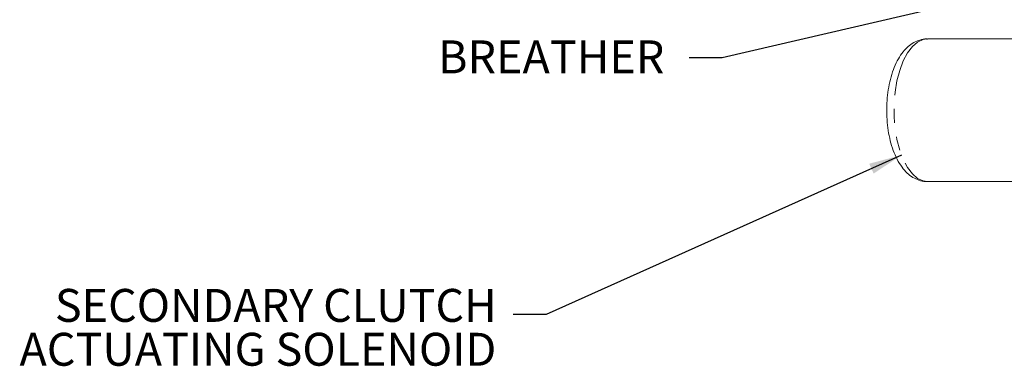
# Model space of a CAD drawing. Units: millimetres. Extents: x 11 to 1180, y 5 to 832.
# Drawn here: x 419 to 509, y 556 to 588 of the extents above; entities that cross this region are included whole.
import ezdxf

# ---------------------------------------------------------------- set-up
doc = ezdxf.new("R2010")
doc.units = ezdxf.units.MM
doc.linetypes.add('PHANTOM', pattern=[12.7, 6.35, -1.27, 1.27, -1.27, 1.27, -1.27])
doc.layers.add('SLD-0', color=7, linetype='Continuous')
doc.styles.add('SLDTEXTSTYLE0', font='TXT', dxfattribs={"width": 0.605})
doc.dimstyles.new('SLDDIMSTYLE0', dxfattribs={"dimtxt": 0.18, "dimasz": 3, "dimexe": 0, "dimexo": 0.0625, "dimgap": 0, "dimtad": 0, "dimtih": 1, "dimtoh": 1, "dimdec": 0, "dimrnd": 1e-09, "dimzin": 0, "dimdsep": 46, "dimtxsty": 'Standard', "dimsah": 1, "dimcen": 0.09, "dimadec": 0, "dimazin": 0, "dimtfac": 3, "dimtdec": 0, "dimtofl": 0, "dimtmove": 0, "dimatfit": 3, "dimfxl": 0, "dimfrac": 2, "dimtolj": 1, "dimtzin": 0, "dimarcsym": 0})

# ---------------------------------------------------------------- blocks, each defined once
blk = doc.blocks.new('SW_NOTE_41')
at = {"layer": 'SLD-0', "color": 0, "char_height": 3, "attachment_point": 3, "style": 'SLDTEXTSTYLE0'}
for s, insert in [('SECONDARY CLUTCH', (-1.505, 2.328)), ('ACTUATING SOLENOID', (-1.547, -1.672))]:
    blk.add_mtext(s, dxfattribs=dict(at, insert=insert))

msp = doc.modelspace()

# ---------------------------------------------------------------- linework, layer by layer
at = {"color": 7, "linetype": 'Continuous', "lineweight": 15}
for p, q in [((509.599747, 586.038794), (501.739772, 586.038794)), ((501.739772, 573.038798), (509.599747, 573.038798))]:
    msp.add_line(p, q, dxfattribs=at)
at = {"color": 8, "linetype": 'PHANTOM', "lineweight": 0, "flags": 128}
msp.add_lwpolyline([(501.739772, 586.038794), (501.351776, 585.985776), (500.84729, 585.753109), (500.368471, 585.341793), (499.929073, 584.763643), (499.541739, 584.035259), (499.217594, 583.177623), (498.965958, 582.215365), (498.794073, 581.176143), (498.706879, 580.089864), (498.706879, 578.987729), (498.794073, 577.901449), (498.965958, 576.862227), (499.217594, 575.89997), (499.541739, 575.042334), (499.929073, 574.31395), (500.368471, 573.7358), (500.84729, 573.324483), (501.351776, 573.091816), (501.739772, 573.038798)], dxfattribs=at)
at = {"color": 7, "linetype": 'Continuous', "lineweight": 15}
msp.add_open_spline([(501.744652, 586.029079), (501.717162, 586.032291), (501.485797, 586.059327), (501.049815, 585.954635), (500.483778, 585.723702), (499.968886, 585.350675), (499.49957, 584.855031), (499.076433, 584.223786), (498.711269, 583.463993), (498.417691, 582.599683), (498.203544, 581.664117), (498.070564, 580.684344), (498.018657, 579.682131), (498.04752, 578.678447), (498.156761, 577.6942), (498.345979, 576.749337), (498.615701, 575.861906), (498.969044, 575.048346), (499.394604, 574.356143), (499.878406, 573.807114), (500.398777, 573.403784), (500.957062, 573.150868), (501.411832, 573.031425), (501.668402, 573.051012), (501.729364, 573.055666)], degree=3, knots=[0, 0, 0, 0, 0.005783712, 0.04867711, 0.090910772, 0.134390969, 0.180849492, 0.23098715, 0.283726697, 0.336892933, 0.38948418, 0.44151827, 0.493213742, 0.54480895, 0.596515912, 0.648538502, 0.701165964, 0.754739246, 0.809558535, 0.858535114, 0.903889331, 0.946321373, 0.987245758, 1, 1, 1, 1], dxfattribs=at)

# ---------------------------------------------------------------- block references
at = {"layer": 'SLD-0'}
msp.add_blockref('SW_NOTE_41', (464.001647, 560.922064), dxfattribs=at)

# ---------------------------------------------------------------- texts
at = {"layer": 'SLD-0', "insert": (457.140671, 585.906376), "char_height": 3, "attachment_point": 1, "style": 'SLDTEXTSTYLE0'}
msp.add_mtext('BREATHER', dxfattribs=at)

# ---------------------------------------------------------------- leaders
at = {"layer": 'SLD-0'}
for points in [[(553.604804, 600.743483), (483.027991, 584.302964), (480.027991, 584.302964)], [(499.375535, 575.444841), (467.001647, 560.922064), (464.001647, 560.922064)]]:
    msp.add_leader(points, dimstyle='SLDDIMSTYLE0', dxfattribs=at)

doc.saveas('drawing.dxf')
